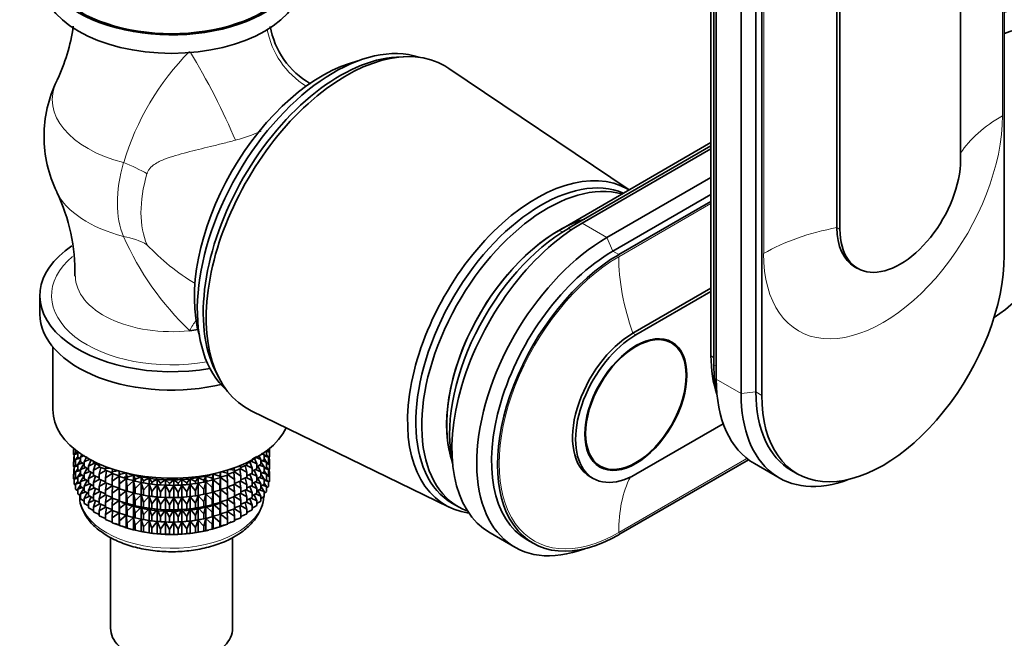
# Model space of a CAD drawing. Units: millimetres. Extents: x 0 to 1478, y 0 to 1758.
# Drawn here: x 1100 to 1218, y 196 to 270 of the extents above; entities that cross this region are included whole.
import ezdxf
from ezdxf import colors
from ezdxf.entities.mleader import LeaderData, LeaderLine
from ezdxf.math import Vec2, Vec3

# ---------------------------------------------------------------- set-up
doc = ezdxf.new("R2010")
doc.units = ezdxf.units.MM
doc.layers.add('DV6_Défaut', color=7, linetype='Continuous')
doc.layers.add('Défaut', color=7, linetype='Continuous')

# ---------------------------------------------------------------- blocks, each defined once
blk = doc.blocks.new('_DOT')
at = {"color": 0}
blk.add_line((0, 0), (-1, 0), dxfattribs=at)
at = {"color": 0, "const_width": 0.333}
blk.add_lwpolyline([(-0.1665, 0, 1), (0.1665, 0, 1)], format="xyb", close=True, dxfattribs=at)
blk = doc.blocks.new('SE5')
at = {"layer": 'DV6_Défaut', "color": 7, "linetype": 'Continuous', "lineweight": 35}
for p, q in [((1217.85, 292.02), (1217.85, 241.4)), ((1212.62, 252.83), (1212.62, 286.64)), ((1182.78, 280.02), (1182.78, 229.4)), ((1183.13, 278.92), (1183.13, 228.3)), ((1197.84, 278.51), (1197.84, 244.71)), ((1198.19, 278.31), (1198.19, 244.5)), ((1183.41, 277.2), (1183.41, 226.58)), ((1186.38, 275.49), (1186.38, 224.87)), ((1188.15, 275.69), (1188.15, 225.07)), ((1188.86, 224.66), (1188.86, 275.29)), ((1146.03, 265.14), (1145.18, 265.09)), ((1172.98, 249.21), (1151.44, 263.75)), ((1182.78, 254.87), (1164.61, 244.38)), ((1182.78, 254.47), (1165.74, 244.63)), ((1182.78, 254.14), (1167.36, 245.24)), ((1182.78, 250.71), (1170.33, 243.52)), ((1182.78, 248.67), (1171.04, 241.89)), ((1171.75, 241.48), (1182.78, 247.85)), ((1199.95, 240.04), (1200.31, 239.83)), ((1182.78, 237.48), (1173.44, 232.09)), ((1182.78, 237.07), (1173.8, 231.89)), ((1102.54, 236.58), (1102.54, 234.38)), ((1178.05, 230.92), (1177.32, 231.34)), ((1104.09, 230.45), (1104.09, 222.95)), ((1123.52, 227.58), (1123.91, 226.82)), ((1127.81, 222.82), (1151.47, 211.3)), ((1173.8, 215.23), (1184.25, 221.27)), ((1106.57, 218.18), (1106.81, 218.23)), ((1106.57, 217.6), (1106.57, 218.18)), ((1106.6, 218.21), (1106.6, 218.3)), ((1106.86, 217.82), (1106.64, 217.58)), ((1106.81, 217.86), (1106.81, 218.12)), ((1107.06, 217.66), (1106.81, 217.86)), ((1107.06, 217.27), (1107.06, 217.86)), ((1129.35, 217.57), (1129.2, 217.82)), ((1129.87, 218.16), (1129.65, 217.99)), ((1129.65, 217.56), (1129.65, 218.03)), ((1129.65, 217.96), (1129.98, 217.88)), ((1129.98, 217.88), (1129.78, 218.09)), ((1129.87, 218.16), (1129.87, 218.2)), ((1130.01, 217.91), (1129.98, 217.88)), ((1129.98, 217.3), (1129.98, 217.88)), ((1130.01, 217.91), (1130.01, 218.32)), ((1106.64, 217.53), (1106.57, 217.6)), ((1106.75, 216.9), (1106.57, 216.72)), ((1106.57, 216.72), (1106.81, 216.77)), ((1106.57, 216.14), (1106.57, 216.72)), ((1106.64, 217.37), (1106.6, 217.32)), ((1106.6, 217.32), (1106.64, 217.33)), ((1106.6, 216.75), (1106.6, 217.32)), ((1106.64, 217.58), (1107.04, 217.68)), ((1106.64, 217), (1106.64, 217.58)), ((1106.81, 216.85), (1106.64, 217)), ((1107.06, 217.31), (1106.81, 216.98)), ((1106.81, 216.98), (1107.29, 217.12)), ((1106.81, 216.4), (1106.81, 216.98)), ((1107.41, 217.03), (1107.06, 217.27)), ((1107.41, 216.9), (1107.06, 216.39)), ((1107.6, 217.62), (1107.41, 217.29)), ((1107.41, 217.29), (1107.89, 217.47)), ((1107.41, 216.7), (1107.41, 217.29)), ((1107.85, 216.42), (1107.41, 216.7)), ((1108.14, 217.35), (1107.85, 216.73)), ((1107.85, 216.73), (1108.51, 217.02)), ((1107.85, 216.15), (1107.85, 216.73)), ((1108.96, 216.78), (1108.37, 217.09)), ((1108.66, 216.94), (1108.37, 216.21)), ((1108.96, 216.59), (1108.96, 216.77)), ((1127.92, 216.84), (1127.29, 216.53)), ((1127.92, 215.95), (1127.66, 216.71)), ((1127.8, 216.78), (1128.48, 216.47)), ((1128.48, 217.35), (1127.92, 217.05)), ((1127.92, 216.84), (1127.92, 216.93)), ((1128.48, 216.47), (1128.17, 217.18)), ((1128.32, 217.26), (1128.96, 217.01)), ((1128.96, 217.01), (1128.68, 217.53)), ((1128.96, 216.42), (1128.96, 217.01)), ((1129.35, 216.98), (1128.96, 216.72)), ((1129.35, 216.1), (1128.96, 216.73)), ((1128.99, 217.7), (1129.35, 217.57)), ((1129.14, 216.84), (1129.65, 216.68)), ((1129.35, 216.98), (1129.35, 217.57)), ((1129.65, 217.56), (1129.35, 217.34)), ((1129.65, 216.68), (1129.35, 217.1)), ((1129.43, 217.4), (1129.87, 217.27)), ((1129.87, 217.27), (1129.64, 217.55)), ((1129.87, 216.69), (1129.65, 216.52)), ((1129.65, 216.1), (1129.65, 216.68)), ((1129.98, 216.41), (1129.78, 216.63)), ((1129.98, 217.3), (1129.87, 217.19)), ((1129.87, 216.69), (1129.87, 217.27)), ((1130.01, 217.02), (1129.87, 217.16)), ((1129.87, 217.05), (1130.01, 217.02)), ((1129.94, 217.09), (1129.94, 217.26)), ((1130.01, 216.44), (1130.01, 217.02)), ((1168.82, 216.62), (1169.55, 216.2)), ((1187.27, 216.97), (1171.75, 208.01)), ((1106.64, 216.07), (1106.57, 216.14)), ((1106.75, 215.44), (1106.57, 215.25)), ((1106.64, 215.9), (1106.6, 215.86)), ((1106.6, 215.86), (1106.64, 215.87)), ((1106.6, 215.27), (1106.6, 215.86)), ((1106.86, 216.36), (1106.64, 216.11)), ((1106.64, 216.11), (1107.04, 216.21)), ((1106.64, 215.53), (1106.64, 216.11)), ((1106.81, 215.39), (1106.64, 215.53)), ((1107.06, 216.2), (1106.81, 216.4)), ((1107.06, 215.84), (1106.81, 215.51)), ((1106.81, 215.51), (1107.29, 215.65)), ((1106.81, 214.93), (1106.81, 215.51)), ((1107.06, 216.39), (1107.61, 216.57)), ((1107.06, 215.81), (1107.06, 216.39)), ((1107.41, 215.56), (1107.06, 215.81)), ((1107.41, 215.44), (1107.06, 214.92)), ((1107.79, 216.46), (1107.41, 215.81)), ((1107.41, 215.81), (1108.02, 216.05)), ((1107.41, 215.23), (1107.41, 215.81)), ((1108.37, 215.85), (1107.85, 216.15)), ((1108.18, 215.95), (1107.85, 215.26)), ((1107.85, 215.26), (1108.51, 215.54)), ((1108.37, 216.21), (1109.07, 216.54)), ((1108.37, 215.62), (1108.37, 216.21)), ((1108.96, 215.31), (1108.37, 215.62)), ((1108.66, 215.47), (1108.37, 214.73)), ((1109.64, 216.28), (1108.96, 216.59)), ((1109.2, 216.48), (1108.96, 215.71)), ((1108.96, 215.71), (1109.7, 216.1)), ((1108.96, 215.12), (1108.96, 215.71)), ((1109.68, 216.43), (1109.64, 216.34)), ((1109.64, 216.34), (1109.84, 216.36)), ((1109.64, 216.34), (1109.64, 216.12)), ((1110.38, 215.82), (1109.64, 216.12)), ((1109.82, 216.05), (1109.64, 215.24)), ((1109.64, 215.24), (1110.4, 215.69)), ((1110.44, 216.12), (1110.38, 215.91)), ((1110.38, 215.91), (1110.82, 215.97)), ((1110.38, 215.7), (1110.38, 215.91)), ((1111.19, 215.4), (1110.38, 215.7)), ((1110.5, 215.65), (1110.38, 214.81)), ((1111.22, 215.84), (1111.19, 215.52)), ((1111.19, 215.52), (1111.83, 215.65)), ((1111.19, 215.31), (1111.19, 215.52)), ((1112.03, 215.59), (1112.05, 215.18)), ((1112.03, 215.03), (1112.03, 215.59)), ((1124.07, 215.02), (1124.13, 215.48)), ((1124.14, 214.88), (1124.14, 215.48)), ((1124.25, 215.51), (1124.96, 215.34)), ((1124.96, 215.34), (1124.96, 215.71)), ((1125.8, 215.5), (1124.96, 215.2)), ((1125.25, 215.8), (1125.8, 215.71)), ((1125.8, 214.61), (1125.72, 215.47)), ((1125.8, 215.71), (1125.75, 215.97)), ((1126.58, 215.91), (1125.8, 215.6)), ((1125.8, 215.5), (1125.8, 215.71)), ((1125.8, 215.5), (1126.58, 215.02)), ((1126.25, 216.16), (1126.58, 216.12)), ((1126.58, 215.02), (1126.43, 215.85)), ((1126.58, 216.12), (1126.53, 216.27)), ((1126.53, 215.89), (1127.29, 215.47)), ((1127.29, 216.35), (1126.58, 216.04)), ((1126.58, 215.91), (1126.58, 216.12)), ((1127.29, 215.47), (1127.08, 216.26)), ((1127.2, 216.32), (1127.92, 215.95)), ((1127.22, 216.57), (1127.29, 216.57)), ((1127.29, 216.57), (1127.27, 216.6)), ((1127.29, 216.35), (1127.29, 216.57)), ((1127.29, 214.88), (1127.29, 215.47)), ((1127.92, 215.36), (1127.92, 215.95)), ((1128.48, 215.88), (1127.92, 215.58)), ((1128.48, 214.99), (1128.17, 215.71)), ((1128.32, 215.79), (1128.96, 215.53)), ((1128.48, 215.88), (1128.48, 216.47)), ((1128.96, 216.42), (1128.48, 216.13)), ((1128.96, 215.53), (1128.61, 216.2)), ((1128.77, 216.31), (1129.35, 216.1)), ((1128.96, 214.95), (1128.96, 215.53)), ((1129.35, 215.52), (1128.96, 215.26)), ((1129.35, 215.52), (1129.35, 216.1)), ((1129.65, 216.1), (1129.35, 215.88)), ((1129.65, 215.22), (1129.35, 215.63)), ((1129.43, 215.93), (1129.87, 215.81)), ((1129.87, 215.81), (1129.64, 216.09)), ((1129.65, 216.49), (1129.98, 216.41)), ((1129.98, 215.84), (1129.87, 215.73)), ((1129.87, 215.23), (1129.87, 215.81)), ((1130.01, 215.56), (1129.87, 215.69)), ((1129.87, 215.59), (1130.01, 215.56)), ((1129.94, 215.63), (1129.94, 215.79)), ((1130.01, 216.44), (1129.98, 216.41)), ((1129.98, 215.84), (1129.98, 216.41)), ((1130.01, 214.97), (1130.01, 215.56)), ((1187.97, 216.51), (1190.94, 214.8)), ((1192.4, 215.69), (1193.1, 215.28)), ((1106.57, 215.25), (1106.81, 215.31)), ((1106.57, 214.67), (1106.57, 215.25)), ((1106.64, 214.6), (1106.57, 214.67)), ((1106.86, 214.89), (1106.64, 214.65)), ((1106.64, 214.65), (1107.04, 214.75)), ((1106.64, 214.06), (1106.64, 214.65)), ((1107.06, 214.73), (1106.81, 214.93)), ((1107.06, 214.38), (1106.81, 214.05)), ((1107.06, 214.92), (1107.61, 215.11)), ((1107.06, 214.34), (1107.06, 214.92)), ((1107.41, 214.1), (1107.06, 214.34)), ((1107.85, 214.96), (1107.41, 215.23)), ((1107.79, 215), (1107.41, 214.35)), ((1107.41, 214.35), (1108.02, 214.58)), ((1107.41, 213.77), (1107.41, 214.35)), ((1107.85, 214.68), (1107.85, 215.26)), ((1108.37, 214.39), (1107.85, 214.68)), ((1108.18, 214.49), (1107.85, 213.8)), ((1108.37, 214.73), (1109.07, 215.07)), ((1108.37, 214.15), (1108.37, 214.73)), ((1109.64, 214.81), (1108.96, 215.12)), ((1109.2, 215.01), (1108.96, 214.23)), ((1108.96, 214.23), (1109.7, 214.63)), ((1109.64, 215.24), (1109.64, 214.65)), ((1110.38, 214.34), (1109.64, 214.65)), ((1109.82, 214.58), (1109.64, 213.77)), ((1110.38, 214.81), (1111.19, 215.33)), ((1110.38, 214.22), (1110.38, 214.81)), ((1112.03, 215.03), (1111.19, 215.31)), ((1111.24, 215.29), (1111.19, 214.42)), ((1111.19, 214.42), (1112.03, 215.02)), ((1111.19, 213.83), (1111.19, 214.42)), ((1112.05, 214.96), (1112.03, 215.03)), ((1112.03, 215.02), (1112.05, 214.08)), ((1112.03, 213.56), (1112.03, 215.02)), ((1112.05, 215.18), (1112.84, 215.38)), ((1112.05, 214.96), (1112.05, 215.18)), ((1112.86, 214.73), (1112.05, 214.96)), ((1112.05, 214.08), (1112.86, 214.72)), ((1112.86, 215.38), (1112.97, 214.88)), ((1112.86, 214.73), (1112.86, 215.38)), ((1112.97, 214.66), (1112.86, 214.73)), ((1112.86, 214.72), (1112.97, 213.78)), ((1112.86, 213.26), (1112.86, 214.72)), ((1112.97, 214.88), (1113.74, 215.12)), ((1112.97, 214.66), (1112.97, 214.88)), ((1113.74, 214.47), (1112.97, 214.66)), ((1112.97, 213.78), (1113.74, 214.46)), ((1113.74, 215.12), (1113.93, 214.63)), ((1113.74, 214.47), (1113.74, 215.12)), ((1113.93, 214.41), (1113.74, 214.47)), ((1113.74, 214.46), (1113.93, 213.53)), ((1113.74, 213), (1113.74, 214.46)), ((1113.93, 214.63), (1114.66, 214.91)), ((1113.93, 214.41), (1113.93, 214.63)), ((1114.66, 214.26), (1113.93, 214.41)), ((1114.66, 214.91), (1114.92, 214.43)), ((1114.66, 214.26), (1114.66, 214.91)), ((1114.92, 214.21), (1114.66, 214.26)), ((1114.92, 214.43), (1115.6, 214.75)), ((1114.92, 214.21), (1114.92, 214.43)), ((1115.6, 214.75), (1115.94, 214.28)), ((1115.6, 214.1), (1115.6, 214.75)), ((1115.94, 214.28), (1116.57, 214.63)), ((1115.94, 214.06), (1115.94, 214.28)), ((1116.57, 214.63), (1116.98, 214.18)), ((1116.57, 213.98), (1116.57, 214.63)), ((1116.98, 214.18), (1117.55, 214.57)), ((1117.55, 214.57), (1118.03, 214.14)), ((1117.55, 213.92), (1117.55, 214.57)), ((1118.03, 214.14), (1118.54, 214.56)), ((1118.54, 214.56), (1119.08, 214.16)), ((1118.54, 213.9), (1118.54, 214.56)), ((1119.08, 214.16), (1119.52, 214.6)), ((1119.52, 214.6), (1120.12, 214.22)), ((1119.52, 213.94), (1119.52, 214.6)), ((1120.12, 214.22), (1120.5, 214.69)), ((1120.5, 214.69), (1121.15, 214.35)), ((1120.5, 214.03), (1120.5, 214.69)), ((1121.15, 214.35), (1121.45, 214.82)), ((1121.15, 214.13), (1121.15, 214.35)), ((1121.45, 214.82), (1122.16, 214.52)), ((1121.45, 214.17), (1121.45, 214.82)), ((1122.16, 214.3), (1121.45, 214.17)), ((1122.16, 214.52), (1122.38, 215.01)), ((1122.16, 214.3), (1122.16, 214.52)), ((1122.38, 214.36), (1122.16, 214.3)), ((1122.16, 213.42), (1122.38, 214.35)), ((1122.38, 215.01), (1123.14, 214.75)), ((1122.38, 214.36), (1122.38, 215.01)), ((1123.14, 214.53), (1122.38, 214.36)), ((1122.38, 214.35), (1123.14, 213.64)), ((1122.38, 212.89), (1122.38, 214.35)), ((1123.14, 214.75), (1123.28, 215.25)), ((1123.14, 214.53), (1123.14, 214.75)), ((1123.28, 214.59), (1123.14, 214.53)), ((1123.14, 213.64), (1123.28, 214.58)), ((1123.28, 215.25), (1124.07, 215.02)), ((1123.28, 214.59), (1123.28, 215.25)), ((1124.07, 214.8), (1123.28, 214.59)), ((1123.28, 214.58), (1124.07, 213.92)), ((1123.28, 213.12), (1123.28, 214.58)), ((1124.07, 214.8), (1124.07, 215.02)), ((1124.14, 214.88), (1124.07, 214.8)), ((1124.07, 213.92), (1124.14, 214.86)), ((1124.96, 215.13), (1124.14, 214.88)), ((1124.14, 214.86), (1124.96, 214.24)), ((1124.14, 213.4), (1124.14, 214.86)), ((1124.96, 214.24), (1124.95, 215.12)), ((1124.96, 215.13), (1124.96, 215.34)), ((1124.96, 215.18), (1125.8, 214.61)), ((1125.8, 214.02), (1125.8, 214.61)), ((1126.58, 214.43), (1125.8, 214.13)), ((1126.58, 213.55), (1126.43, 214.37)), ((1126.53, 214.42), (1127.29, 214)), ((1126.58, 214.43), (1126.58, 215.02)), ((1127.29, 214.88), (1126.58, 214.57)), ((1127.29, 214), (1127.08, 214.79)), ((1127.2, 214.84), (1127.92, 214.48)), ((1127.92, 215.36), (1127.29, 215.05)), ((1127.92, 214.48), (1127.66, 215.23)), ((1127.8, 215.3), (1128.48, 214.99)), ((1127.92, 213.9), (1127.92, 214.48)), ((1128.48, 214.41), (1127.92, 214.11)), ((1128.32, 214.33), (1128.96, 214.07)), ((1128.48, 214.41), (1128.48, 214.99)), ((1128.96, 214.95), (1128.48, 214.67)), ((1128.96, 214.07), (1128.6, 214.74)), ((1128.77, 214.84), (1129.35, 214.63)), ((1129.35, 214.63), (1128.96, 215.26)), ((1129.14, 215.38), (1129.65, 215.22)), ((1129.65, 214.64), (1129.35, 214.41)), ((1129.35, 214.06), (1129.35, 214.63)), ((1129.43, 214.47), (1129.87, 214.35)), ((1129.87, 214.35), (1129.64, 214.62)), ((1129.87, 215.23), (1129.65, 215.06)), ((1129.65, 214.64), (1129.65, 215.22)), ((1129.65, 215.03), (1129.98, 214.95)), ((1129.98, 214.95), (1129.78, 215.17)), ((1129.98, 214.36), (1129.87, 214.26)), ((1129.87, 213.76), (1129.87, 214.35)), ((1130.01, 214.97), (1129.98, 214.95)), ((1129.98, 214.36), (1129.98, 214.95)), ((1168.34, 214.93), (1168.7, 214.73)), ((1106.81, 213.92), (1106.64, 214.06)), ((1106.81, 214.05), (1107.28, 214.19)), ((1106.81, 213.46), (1106.81, 214.05)), ((1107.06, 213.26), (1106.81, 213.46)), ((1107.41, 213.98), (1107.06, 213.46)), ((1107.06, 213.46), (1107.61, 213.65)), ((1107.06, 212.87), (1107.06, 213.46)), ((1107.85, 213.5), (1107.41, 213.77)), ((1107.79, 213.54), (1107.41, 212.89)), ((1107.41, 212.89), (1108.02, 213.12)), ((1107.85, 213.8), (1108.51, 214.08)), ((1107.85, 213.22), (1107.85, 213.8)), ((1108.37, 212.92), (1107.85, 213.22)), ((1108.96, 213.85), (1108.37, 214.15)), ((1108.66, 214), (1108.37, 213.27)), ((1108.37, 213.27), (1109.07, 213.6)), ((1108.37, 212.69), (1108.37, 213.27)), ((1108.96, 213.65), (1108.96, 214.23)), ((1109.64, 213.34), (1108.96, 213.65)), ((1109.2, 213.54), (1108.96, 212.77)), ((1108.96, 212.77), (1109.7, 213.16)), ((1109.64, 213.77), (1110.4, 214.22)), ((1109.64, 213.77), (1109.64, 213.19)), ((1110.38, 212.88), (1109.64, 213.19)), ((1109.82, 213.11), (1109.64, 212.3)), ((1111.19, 213.92), (1110.38, 214.22)), ((1110.5, 214.18), (1110.38, 213.34)), ((1110.38, 213.34), (1111.19, 213.86)), ((1110.38, 212.76), (1110.38, 213.34)), ((1112.03, 213.56), (1111.19, 213.83)), ((1111.24, 213.82), (1111.19, 212.95)), ((1111.19, 212.95), (1112.03, 213.55)), ((1112.05, 213.49), (1112.03, 213.56)), ((1112.03, 212.1), (1112.03, 213.55)), ((1112.03, 213.55), (1112.05, 212.6)), ((1112.05, 213.49), (1112.05, 214.08)), ((1112.86, 213.26), (1112.05, 213.49)), ((1112.05, 212.6), (1112.86, 213.25)), ((1112.97, 213.19), (1112.86, 213.26)), ((1112.86, 211.79), (1112.86, 213.25)), ((1112.86, 213.25), (1112.97, 212.3)), ((1112.97, 213.19), (1112.97, 213.78)), ((1113.74, 213), (1112.97, 213.19)), ((1113.93, 213.53), (1114.66, 214.25)), ((1113.93, 212.94), (1113.93, 213.53)), ((1114.66, 214.25), (1114.92, 213.32)), ((1114.66, 212.79), (1114.66, 214.25)), ((1114.81, 214.23), (1114.93, 214.21)), ((1115.6, 214.1), (1114.92, 214.21)), ((1114.92, 213.32), (1115.6, 214.08)), ((1114.92, 212.74), (1114.92, 213.32)), ((1115.94, 214.06), (1115.6, 214.1)), ((1115.6, 214.08), (1115.94, 213.18)), ((1115.6, 212.62), (1115.6, 214.08)), ((1116.57, 213.98), (1115.94, 214.06)), ((1115.94, 213.18), (1116.57, 213.97)), ((1115.94, 212.59), (1115.94, 213.18)), ((1116.98, 213.97), (1116.57, 213.98)), ((1116.57, 213.97), (1116.98, 213.08)), ((1116.57, 212.51), (1116.57, 213.97)), ((1116.98, 213.97), (1116.98, 214.18)), ((1117.55, 213.92), (1116.98, 213.97)), ((1116.98, 213.08), (1117.55, 213.91)), ((1116.98, 212.49), (1116.98, 213.08)), ((1118.03, 213.93), (1117.55, 213.92)), ((1117.55, 213.91), (1118.03, 213.04)), ((1117.55, 212.44), (1117.55, 213.91)), ((1118.03, 213.93), (1118.03, 214.14)), ((1118.54, 213.9), (1118.03, 213.93)), ((1118.03, 213.04), (1118.54, 213.89)), ((1119.08, 213.94), (1118.54, 213.9)), ((1118.54, 213.89), (1119.08, 213.05)), ((1118.54, 212.43), (1118.54, 213.89)), ((1119.08, 213.94), (1119.08, 214.16)), ((1119.52, 213.94), (1119.08, 213.94)), ((1119.08, 213.05), (1119.52, 213.93)), ((1120.12, 214.01), (1119.52, 213.94)), ((1119.52, 213.93), (1120.12, 213.12)), ((1119.52, 212.47), (1119.52, 213.93)), ((1120.12, 214.01), (1120.12, 214.22)), ((1120.5, 214.03), (1120.12, 214.01)), ((1120.12, 213.12), (1120.5, 214.02)), ((1120.12, 212.53), (1120.12, 213.12)), ((1121.15, 214.13), (1120.5, 214.03)), ((1120.5, 214.02), (1121.15, 213.24)), ((1120.5, 212.56), (1120.5, 214.02)), ((1121.45, 214.17), (1121.15, 214.13)), ((1121.15, 213.24), (1121.45, 214.16)), ((1121.15, 212.66), (1121.15, 213.24)), ((1121.45, 214.16), (1122.16, 213.42)), ((1121.45, 212.7), (1121.45, 214.16)), ((1121.65, 214.21), (1121.74, 214.22)), ((1122.16, 212.83), (1122.16, 213.42)), ((1123.14, 213.06), (1123.14, 213.64)), ((1123.28, 213.12), (1123.14, 213.06)), ((1123.14, 212.17), (1123.28, 213.11)), ((1124.07, 213.33), (1123.28, 213.12)), ((1123.28, 211.66), (1123.28, 213.11)), ((1123.28, 213.11), (1124.07, 212.45)), ((1124.07, 213.33), (1124.07, 213.92)), ((1124.14, 213.4), (1124.07, 213.33)), ((1124.07, 212.45), (1124.14, 213.39)), ((1124.96, 213.66), (1124.14, 213.4)), ((1124.14, 211.94), (1124.14, 213.39)), ((1124.14, 213.39), (1124.96, 212.77)), ((1124.96, 212.77), (1124.95, 213.65)), ((1124.96, 213.66), (1124.96, 214.24)), ((1125.8, 214.02), (1124.96, 213.73)), ((1124.96, 213.71), (1125.8, 213.14)), ((1125.8, 213.14), (1125.72, 214)), ((1125.8, 214.03), (1126.58, 213.55)), ((1125.8, 212.56), (1125.8, 213.14)), ((1126.58, 212.97), (1126.58, 213.55)), ((1127.29, 213.42), (1126.58, 213.11)), ((1127.29, 212.53), (1127.08, 213.32)), ((1127.2, 213.38), (1127.92, 213.02)), ((1127.29, 213.42), (1127.29, 214)), ((1127.92, 213.9), (1127.29, 213.59)), ((1127.92, 213.02), (1127.66, 213.77)), ((1127.8, 213.84), (1128.48, 213.53)), ((1128.48, 213.53), (1128.17, 214.24)), ((1128.48, 212.95), (1128.48, 213.53)), ((1128.96, 213.49), (1128.48, 213.21)), ((1128.96, 212.61), (1128.6, 213.28)), ((1128.77, 213.38), (1129.35, 213.17)), ((1128.96, 213.49), (1128.96, 214.07)), ((1129.35, 214.06), (1128.96, 213.8)), ((1129.35, 213.17), (1128.96, 213.8)), ((1129.14, 213.92), (1129.65, 213.75)), ((1129.65, 213.75), (1129.35, 214.17)), ((1129.35, 212.58), (1129.35, 213.17)), ((1129.65, 213.16), (1129.35, 212.94)), ((1129.87, 213.76), (1129.65, 213.59)), ((1129.65, 213.16), (1129.65, 213.75)), ((1107.41, 212.63), (1107.06, 212.87)), ((1107.41, 212.3), (1107.41, 212.89)), ((1107.85, 212.02), (1107.41, 212.3)), ((1108.18, 213.03), (1107.85, 212.33)), ((1107.85, 212.33), (1108.51, 212.62)), ((1107.85, 211.75), (1107.85, 212.33)), ((1108.96, 212.38), (1108.37, 212.69)), ((1108.66, 212.54), (1108.37, 211.81)), ((1108.37, 211.81), (1109.07, 212.14)), ((1108.96, 212.19), (1108.96, 212.77)), ((1109.64, 211.88), (1108.96, 212.19)), ((1109.2, 212.08), (1108.96, 211.31)), ((1109.64, 212.3), (1110.4, 212.75)), ((1109.64, 212.3), (1109.64, 211.73)), ((1111.19, 212.46), (1110.38, 212.76)), ((1110.5, 212.72), (1110.38, 211.87)), ((1110.38, 211.87), (1111.19, 212.4)), ((1111.19, 212.37), (1111.19, 212.95)), ((1112.03, 212.1), (1111.19, 212.37)), ((1111.24, 212.35), (1111.19, 211.49)), ((1111.19, 211.49), (1112.03, 212.08)), ((1112.05, 212.02), (1112.03, 212.1)), ((1112.03, 210.63), (1112.03, 212.08)), ((1112.03, 212.08), (1112.05, 211.14)), ((1112.05, 212.02), (1112.05, 212.6)), ((1112.86, 211.79), (1112.05, 212.02)), ((1112.97, 212.3), (1113.74, 212.99)), ((1112.97, 211.72), (1112.97, 212.3)), ((1113.93, 212.94), (1113.74, 213)), ((1113.74, 211.53), (1113.74, 212.99)), ((1113.74, 212.99), (1113.93, 212.05)), ((1114.66, 212.79), (1113.93, 212.94)), ((1113.93, 212.05), (1114.66, 212.78)), ((1113.93, 211.47), (1113.93, 212.05)), ((1114.92, 212.74), (1114.66, 212.79)), ((1114.66, 211.32), (1114.66, 212.78)), ((1114.66, 212.78), (1114.92, 211.85)), ((1114.81, 212.76), (1114.93, 212.73)), ((1115.6, 212.62), (1114.92, 212.74)), ((1114.92, 211.85), (1115.6, 212.61)), ((1115.94, 212.59), (1115.6, 212.62)), ((1115.6, 211.16), (1115.6, 212.61)), ((1115.6, 212.61), (1115.94, 211.7)), ((1116.57, 212.51), (1115.94, 212.59)), ((1115.94, 211.7), (1116.57, 212.5)), ((1116.98, 212.49), (1116.57, 212.51)), ((1116.57, 211.04), (1116.57, 212.5)), ((1116.57, 212.5), (1116.98, 211.61)), ((1117.55, 212.44), (1116.98, 212.49)), ((1116.98, 211.61), (1117.55, 212.43)), ((1118.03, 212.45), (1117.55, 212.44)), ((1117.55, 210.98), (1117.55, 212.43)), ((1117.55, 212.43), (1118.03, 211.57)), ((1118.03, 212.45), (1118.03, 213.04)), ((1118.54, 212.43), (1118.03, 212.45)), ((1118.03, 211.57), (1118.54, 212.42)), ((1119.08, 212.47), (1118.54, 212.43)), ((1118.54, 210.97), (1118.54, 212.42)), ((1118.54, 212.42), (1119.08, 211.58)), ((1119.08, 212.47), (1119.08, 213.05)), ((1119.52, 212.47), (1119.08, 212.47)), ((1119.08, 211.58), (1119.52, 212.46)), ((1120.12, 212.53), (1119.52, 212.47)), ((1119.52, 211.01), (1119.52, 212.46)), ((1119.52, 212.46), (1120.12, 211.65)), ((1120.5, 212.56), (1120.12, 212.53)), ((1120.12, 211.65), (1120.5, 212.55)), ((1121.15, 212.66), (1120.5, 212.56)), ((1120.5, 211.09), (1120.5, 212.55)), ((1120.5, 212.55), (1121.15, 211.77)), ((1121.45, 212.7), (1121.15, 212.66)), ((1121.15, 211.77), (1121.45, 212.69)), ((1122.16, 212.83), (1121.45, 212.7)), ((1121.45, 211.23), (1121.45, 212.69)), ((1121.45, 212.69), (1122.16, 211.95)), ((1121.65, 212.73), (1121.74, 212.75)), ((1122.38, 212.89), (1122.16, 212.83)), ((1122.16, 211.95), (1122.38, 212.88)), ((1122.16, 211.37), (1122.16, 211.95)), ((1123.14, 213.06), (1122.38, 212.89)), ((1122.38, 211.42), (1122.38, 212.88)), ((1122.38, 212.88), (1123.14, 212.17)), ((1123.14, 211.59), (1123.14, 212.17)), ((1124.07, 211.87), (1124.07, 212.45)), ((1124.14, 211.94), (1124.07, 211.87)), ((1124.07, 210.98), (1124.14, 211.93)), ((1124.96, 212.19), (1124.14, 211.94)), ((1124.14, 210.48), (1124.14, 211.93)), ((1124.14, 211.93), (1124.96, 211.31)), ((1124.96, 211.31), (1124.95, 212.19)), ((1124.96, 212.19), (1124.96, 212.77)), ((1125.8, 212.56), (1124.96, 212.27)), ((1124.96, 212.25), (1125.8, 211.67)), ((1125.8, 211.67), (1125.72, 212.53)), ((1126.58, 212.97), (1125.8, 212.66)), ((1125.8, 212.56), (1126.58, 212.08)), ((1126.58, 212.08), (1126.43, 212.91)), ((1126.53, 212.95), (1127.29, 212.53)), ((1126.58, 211.51), (1126.58, 212.08)), ((1127.29, 211.95), (1126.58, 211.64)), ((1127.2, 211.92), (1127.92, 211.55)), ((1127.29, 211.95), (1127.29, 212.53)), ((1127.92, 212.44), (1127.29, 212.13)), ((1127.92, 211.55), (1127.66, 212.31)), ((1127.8, 212.38), (1128.48, 212.07)), ((1127.92, 212.44), (1127.92, 213.02)), ((1128.48, 212.95), (1127.92, 212.65)), ((1128.48, 212.07), (1128.17, 212.78)), ((1128.32, 212.87), (1128.96, 212.61)), ((1128.48, 211.48), (1128.48, 212.07)), ((1128.96, 212.02), (1128.48, 211.73)), ((1128.96, 212.02), (1128.96, 212.61)), ((1129.35, 212.58), (1128.96, 212.32)), ((1108.37, 211.45), (1107.85, 211.75)), ((1108.37, 211.22), (1108.37, 211.81)), ((1108.96, 210.91), (1108.37, 211.22)), ((1108.96, 211.31), (1109.7, 211.7)), ((1108.96, 210.72), (1108.96, 211.31)), ((1110.38, 211.42), (1109.64, 211.73)), ((1109.82, 211.65), (1109.64, 210.84)), ((1109.64, 210.84), (1110.4, 211.29)), ((1109.64, 210.84), (1109.64, 210.25)), ((1110.38, 211.3), (1110.38, 211.87)), ((1111.19, 211), (1110.38, 211.3)), ((1110.5, 211.25), (1110.38, 210.41)), ((1110.38, 210.41), (1111.19, 210.94)), ((1111.19, 210.91), (1111.19, 211.49)), ((1112.03, 210.63), (1111.19, 210.91)), ((1111.24, 210.89), (1111.19, 210.02)), ((1112.05, 211.14), (1112.86, 211.78)), ((1112.05, 210.56), (1112.05, 211.14)), ((1112.97, 211.72), (1112.86, 211.79)), ((1112.86, 210.33), (1112.86, 211.78)), ((1112.86, 211.78), (1112.97, 210.84)), ((1113.74, 211.53), (1112.97, 211.72)), ((1112.97, 210.84), (1113.74, 211.52)), ((1112.97, 210.26), (1112.97, 210.84)), ((1113.93, 211.47), (1113.74, 211.53)), ((1113.74, 210.07), (1113.74, 211.52)), ((1113.74, 211.52), (1113.93, 210.59)), ((1114.66, 211.32), (1113.93, 211.47)), ((1113.93, 210.59), (1114.66, 211.31)), ((1114.92, 211.27), (1114.66, 211.32)), ((1114.66, 209.86), (1114.66, 211.31)), ((1114.66, 211.31), (1114.92, 210.39)), ((1114.81, 211.29), (1114.93, 211.27)), ((1114.92, 211.27), (1114.92, 211.85)), ((1115.6, 211.16), (1114.92, 211.27)), ((1114.92, 210.39), (1115.6, 211.15)), ((1115.94, 211.12), (1115.6, 211.16)), ((1115.6, 209.7), (1115.6, 211.15)), ((1115.6, 211.15), (1115.94, 210.24)), ((1115.94, 211.12), (1115.94, 211.7)), ((1116.57, 211.04), (1115.94, 211.12)), ((1115.94, 210.24), (1116.57, 211.03)), ((1116.98, 211.03), (1116.57, 211.04)), ((1116.57, 209.58), (1116.57, 211.03)), ((1116.57, 211.03), (1116.98, 210.14)), ((1116.98, 211.03), (1116.98, 211.61)), ((1117.55, 210.98), (1116.98, 211.03)), ((1116.98, 210.14), (1117.55, 210.97)), ((1118.03, 210.99), (1117.55, 210.98)), ((1117.55, 209.52), (1117.55, 210.97)), ((1117.55, 210.97), (1118.03, 210.1)), ((1118.03, 210.99), (1118.03, 211.57)), ((1118.54, 210.97), (1118.03, 210.99)), ((1118.03, 210.1), (1118.54, 210.96)), ((1119.08, 211), (1118.54, 210.97)), ((1118.54, 209.5), (1118.54, 210.96)), ((1118.54, 210.96), (1119.08, 210.12)), ((1119.08, 211), (1119.08, 211.58)), ((1119.52, 211.01), (1119.08, 211)), ((1119.08, 210.12), (1119.52, 210.99)), ((1120.12, 211.07), (1119.52, 211.01)), ((1119.52, 209.54), (1119.52, 210.99)), ((1119.52, 210.99), (1120.12, 210.19)), ((1120.12, 211.07), (1120.12, 211.65)), ((1120.5, 211.09), (1120.12, 211.07)), ((1120.12, 210.19), (1120.5, 211.08)), ((1121.15, 211.19), (1120.5, 211.09)), ((1120.5, 209.63), (1120.5, 211.08)), ((1120.5, 211.08), (1121.15, 210.31)), ((1121.15, 211.19), (1121.15, 211.77)), ((1121.45, 211.23), (1121.15, 211.19)), ((1121.15, 210.31), (1121.45, 211.22)), ((1122.16, 211.37), (1121.45, 211.23)), ((1121.45, 209.77), (1121.45, 211.22)), ((1121.45, 211.22), (1122.16, 210.48)), ((1121.65, 211.27), (1121.74, 211.29)), ((1122.38, 211.42), (1122.16, 211.37)), ((1122.16, 210.48), (1122.38, 211.41)), ((1123.14, 211.59), (1122.38, 211.42)), ((1122.38, 209.96), (1122.38, 211.41)), ((1122.38, 211.41), (1123.14, 210.71)), ((1123.28, 211.66), (1123.14, 211.59)), ((1123.14, 210.71), (1123.28, 211.65)), ((1124.07, 211.87), (1123.28, 211.66)), ((1123.28, 210.2), (1123.28, 211.65)), ((1123.28, 211.65), (1124.07, 210.98)), ((1124.07, 210.41), (1124.07, 210.98)), ((1124.96, 210.73), (1124.14, 210.48)), ((1124.96, 209.84), (1124.95, 210.73)), ((1124.96, 210.73), (1124.96, 211.31)), ((1125.8, 211.1), (1124.96, 210.8)), ((1124.96, 210.78), (1125.8, 210.21)), ((1125.8, 210.21), (1125.72, 211.07)), ((1125.8, 211.1), (1125.8, 211.67)), ((1126.58, 211.51), (1125.8, 211.2)), ((1125.8, 211.1), (1126.58, 210.62)), ((1126.58, 210.62), (1126.43, 211.45)), ((1126.53, 211.49), (1127.29, 211.07)), ((1127.29, 211.07), (1127.08, 211.86)), ((1127.29, 210.48), (1127.29, 211.07)), ((1127.92, 210.96), (1127.29, 210.65)), ((1127.92, 210.96), (1127.92, 211.55)), ((1128.48, 211.48), (1127.92, 211.18)), ((1151.88, 211.73), (1152.59, 211.32)), ((1109.64, 210.41), (1108.96, 210.72)), ((1110.38, 209.94), (1109.64, 210.25)), ((1110.38, 209.82), (1110.38, 210.41)), ((1111.19, 209.52), (1110.38, 209.82)), ((1111.19, 210.02), (1112.03, 210.62)), ((1111.19, 209.43), (1111.19, 210.02)), ((1112.05, 210.56), (1112.03, 210.63)), ((1112.03, 209.16), (1112.03, 210.62)), ((1112.03, 210.62), (1112.05, 209.68)), ((1112.86, 210.33), (1112.05, 210.56)), ((1112.05, 209.68), (1112.86, 210.32)), ((1112.05, 209.09), (1112.05, 209.68)), ((1112.97, 210.26), (1112.86, 210.33)), ((1112.86, 208.86), (1112.86, 210.32)), ((1112.86, 210.32), (1112.97, 209.38)), ((1113.74, 210.07), (1112.97, 210.26)), ((1112.97, 209.38), (1113.74, 210.06)), ((1113.93, 210.01), (1113.74, 210.07)), ((1113.74, 208.6), (1113.74, 210.06)), ((1113.74, 210.06), (1113.93, 209.13)), ((1113.93, 210.01), (1113.93, 210.59)), ((1114.66, 209.86), (1113.93, 210.01)), ((1113.93, 209.13), (1114.66, 209.85)), ((1114.92, 209.81), (1114.66, 209.86)), ((1114.66, 208.39), (1114.66, 209.85)), ((1114.66, 209.85), (1114.92, 208.93)), ((1114.81, 209.83), (1114.93, 209.81)), ((1114.92, 209.81), (1114.92, 210.39)), ((1115.6, 209.7), (1114.92, 209.81)), ((1114.92, 208.93), (1115.6, 209.68)), ((1115.94, 209.66), (1115.6, 209.7)), ((1115.6, 208.22), (1115.6, 209.68)), ((1115.6, 209.68), (1115.94, 208.78)), ((1115.94, 209.66), (1115.94, 210.24)), ((1116.57, 209.58), (1115.94, 209.66)), ((1115.94, 208.78), (1116.57, 209.57)), ((1116.98, 209.57), (1116.57, 209.58)), ((1116.57, 208.11), (1116.57, 209.57)), ((1116.57, 209.57), (1116.98, 208.68)), ((1116.98, 209.57), (1116.98, 210.14)), ((1117.55, 209.52), (1116.98, 209.57)), ((1118.03, 209.53), (1118.03, 210.1)), ((1119.08, 209.54), (1119.08, 210.12)), ((1120.12, 209.61), (1119.52, 209.54)), ((1120.12, 209.61), (1120.12, 210.19)), ((1120.5, 209.63), (1120.12, 209.61)), ((1120.12, 208.72), (1120.5, 209.62)), ((1121.15, 209.73), (1120.5, 209.63)), ((1120.5, 208.16), (1120.5, 209.62)), ((1120.5, 209.62), (1121.15, 208.85)), ((1121.15, 209.73), (1121.15, 210.31)), ((1121.45, 209.77), (1121.15, 209.73)), ((1121.15, 208.85), (1121.45, 209.76)), ((1122.16, 209.9), (1121.45, 209.77)), ((1121.45, 208.3), (1121.45, 209.76)), ((1121.45, 209.76), (1122.16, 209.02)), ((1121.65, 209.81), (1121.74, 209.82)), ((1122.16, 209.9), (1122.16, 210.48)), ((1122.38, 209.96), (1122.16, 209.9)), ((1122.16, 209.02), (1122.38, 209.95)), ((1123.14, 210.13), (1122.38, 209.96)), ((1122.38, 208.49), (1122.38, 209.95)), ((1122.38, 209.95), (1123.14, 209.25)), ((1123.14, 210.13), (1123.14, 210.71)), ((1123.28, 210.2), (1123.14, 210.13)), ((1123.14, 209.25), (1123.28, 210.18)), ((1124.07, 210.41), (1123.28, 210.2)), ((1123.28, 208.72), (1123.28, 210.18)), ((1123.28, 210.18), (1124.07, 209.52)), ((1124.14, 210.48), (1124.07, 210.41)), ((1124.07, 209.52), (1124.14, 210.47)), ((1124.14, 209), (1124.14, 210.47)), ((1124.14, 210.47), (1124.96, 209.84)), ((1124.96, 209.26), (1124.96, 209.84)), ((1125.8, 209.62), (1124.96, 209.33)), ((1125.8, 209.62), (1125.8, 210.21)), ((1126.58, 210.03), (1125.8, 209.73)), ((1126.58, 210.03), (1126.58, 210.62)), ((1127.29, 210.48), (1126.58, 210.17)), ((1112.03, 209.16), (1111.19, 209.43)), ((1112.05, 209.09), (1112.03, 209.16)), ((1112.86, 208.86), (1112.05, 209.09)), ((1112.97, 208.79), (1112.86, 208.86)), ((1112.97, 208.79), (1112.97, 209.38)), ((1113.74, 208.6), (1112.97, 208.79)), ((1113.93, 208.54), (1113.74, 208.6)), ((1113.93, 208.54), (1113.93, 209.13)), ((1114.66, 208.39), (1113.93, 208.54)), ((1114.92, 208.34), (1114.66, 208.39)), ((1114.92, 208.34), (1114.92, 208.93)), ((1115.94, 208.19), (1115.94, 208.78)), ((1116.98, 208.68), (1117.55, 209.51)), ((1116.98, 208.09), (1116.98, 208.68)), ((1118.03, 209.53), (1117.55, 209.52)), ((1117.55, 208.05), (1117.55, 209.51)), ((1117.55, 209.51), (1118.03, 208.64)), ((1118.54, 209.5), (1118.03, 209.53)), ((1118.03, 208.64), (1118.54, 209.49)), ((1118.03, 208.05), (1118.03, 208.64)), ((1119.08, 209.54), (1118.54, 209.5)), ((1118.54, 208.03), (1118.54, 209.49)), ((1118.54, 209.49), (1119.08, 208.66)), ((1119.52, 209.54), (1119.08, 209.54)), ((1119.08, 208.66), (1119.52, 209.53)), ((1119.08, 208.07), (1119.08, 208.66)), ((1119.52, 208.07), (1119.52, 209.53)), ((1119.52, 209.53), (1120.12, 208.72)), ((1120.12, 208.13), (1120.12, 208.72)), ((1121.15, 208.26), (1121.15, 208.85)), ((1122.16, 208.43), (1121.45, 208.3)), ((1122.16, 208.43), (1122.16, 209.02)), ((1122.38, 208.49), (1122.16, 208.43)), ((1123.14, 208.66), (1122.38, 208.49)), ((1123.14, 208.66), (1123.14, 209.25)), ((1123.28, 208.72), (1123.14, 208.66)), ((1124.07, 208.93), (1123.28, 208.72)), ((1124.07, 208.93), (1124.07, 209.52)), ((1124.14, 209), (1124.07, 208.93)), ((1124.96, 209.26), (1124.14, 209)), ((1110.99, 207.65), (1110.99, 196.82)), ((1114.81, 208.36), (1114.93, 208.33)), ((1115.6, 208.22), (1114.92, 208.34)), ((1115.94, 208.19), (1115.6, 208.22)), ((1116.57, 208.11), (1115.94, 208.19)), ((1116.98, 208.09), (1116.57, 208.11)), ((1117.55, 208.05), (1116.98, 208.09)), ((1118.03, 208.05), (1117.55, 208.05)), ((1118.54, 208.03), (1118.03, 208.05)), ((1119.08, 208.07), (1118.54, 208.03)), ((1119.52, 208.07), (1119.08, 208.07)), ((1120.12, 208.13), (1119.52, 208.07)), ((1120.5, 208.16), (1120.12, 208.13)), ((1121.15, 208.26), (1120.5, 208.16)), ((1121.45, 208.3), (1121.15, 208.26)), ((1121.65, 208.33), (1121.74, 208.35)), ((1125.59, 196.82), (1125.59, 207.65)), ((1156.36, 208.22), (1159.33, 206.51)), ((1160.79, 207.4), (1161.5, 206.99))]:
    blk.add_line(p, q, dxfattribs=at)
at = {"layer": 'DV6_Défaut', "color": 7, "linetype": 'Continuous', "lineweight": 18}
for p, q in [((1217.63, 258.1), (1217.63, 291.9)), ((1189.08, 275.41), (1189.08, 241.61)), ((1182.78, 247.6), (1171.75, 241.23)), ((1170.33, 243.52), (1167.36, 245.24)), ((1166.07, 244.43), (1165.74, 244.63)), ((1198.19, 244.5), (1197.84, 244.71)), ((1171.04, 241.89), (1170.33, 243.52)), ((1171.75, 241.48), (1171.04, 241.89)), ((1173.8, 231.89), (1173.44, 232.09)), ((1183.41, 228.13), (1183.13, 228.3)), ((1186.38, 224.87), (1183.41, 226.58)), ((1188.15, 225.07), (1186.38, 224.87)), ((1188.86, 224.66), (1188.15, 225.07)), ((1171.75, 208.26), (1187.08, 217.11))]:
    blk.add_line(p, q, dxfattribs=at)
at = {"layer": 'DV6_Défaut', "color": 7, "linetype": 'Continuous', "lineweight": 35}
for centre, radius, start, end in [((1084.81, 271.81), 21.94, 334.2467, 352.0407), ((1139.74, 270.43), 9.8, 189.8147, 240.3485), ((1118.29, 255.61), 15.25, 154.237, 180), ((1118.29, 255.61), 15.25, 180, 205.763), ((1084.67, 239.38), 22.07, 358.7931, 25.6781)]:
    blk.add_arc(centre, radius, start, end, dxfattribs=at)
at = {"layer": 'DV6_Défaut', "color": 7, "linetype": 'Continuous', "lineweight": 18}
for centre, radius, start, end in [((1143.22, 243.28), 32.01, 135.3455, 163.2816), ((1144.66, 257.75), 35.06, 203.7028, 226.3145), ((1134.37, 260.46), 26.05, 223.0775, 239.3855)]:
    blk.add_arc(centre, radius, start, end, dxfattribs=at)
at = {"layer": 'DV6_Défaut', "color": 7, "linetype": 'Continuous', "lineweight": 35}
for centre, major_axis, start_param, end_param in [((1118.29, 276.84), (15.75, 0), 2.963182, 6.283185), ((1118.29, 276.84), (-15.5, 0), 0, 3.141593), ((1118.29, 274.63), (15.75, 0), 3.141593, 6.283185), ((1214.17, 250.87), (-11, -19.05), 2.527113, 3.688369), ((1215.59, 250.06), (-10.25, -17.75), 0.85706, 3.770252), ((1137.73, 244.38), (11.57, 20.05), 0.117869, 3.023723), ((1139.15, 243.56), (11.82, 20.48), 0, 3.18223), ((1138.44, 243.97), (11.57, 20.05), 0.361367, 2.780226), ((1136.32, 245.2), (10.82, 18.75), 0.504512, 2.637081), ((1139.15, 243.56), (11.82, 20.48), 6.242548, 6.283185), ((1205.41, 248.67), (5.1, 8.83), 2.356194, 5.497787), ((1161.92, 230.42), (10.9, 18.88), 0, 3.375014), ((1162.48, 230.09), (10.6, 18.36), 0.069824, 3.141593), ((1163.19, 229.68), (10.6, 18.36), 0.145048, 3.240857), ((1161.92, 230.42), (10.9, 18.88), 6.269338, 6.283185), ((1164.61, 228.87), (9.5, 16.45), 0.555476, 2.685256), ((1167.36, 227.28), (11, 19.05), 0.785398, 3.141593), ((1164.61, 228.87), (9.5, 16.45), 0.785398, 2.685256), ((1165.74, 228.21), (10.05, 17.41), 0.785398, 2.584029), ((1205.05, 248.87), (5.1, 8.83), 2.356194, 3.141593), ((1118.29, 236.58), (15.75, 0), 2.4305, 5.007469), ((1170.33, 225.56), (11, 19.05), 0.785398, 3.756072), ((1171.04, 225.15), (10.25, 17.75), 0.785398, 3.141593), ((1171.75, 224.74), (10.25, 17.75), 0.785398, 3.926991), ((1203.35, 233.03), (10.25, 17.75), 2.356194, 5.497787), ((1118.29, 234.38), (15.75, 0), 3.141593, 5.108938), ((1118.29, 238.91), (11.5, 0), -1.382303, -1.294804), ((1173.44, 223.76), (5.1, 8.83), 0.785398, 3.141593), ((1173.8, 223.56), (5.1, 8.83), 0.785398, 3.926991), ((1196.21, 237.16), (9.5, 16.45), 2.356194, 2.685256), ((1197.34, 236.5), (10.05, 17.41), -3.926991, -3.699157), ((1198.97, 235.56), (11, 19.05), 2.356194, 3.141593), ((1201.94, 233.85), (11, 19.05), 2.356194, 3.756072), ((1202.65, 233.44), (10.25, 17.75), 2.356194, 3.141593), ((1118.29, 222.95), (-14.2, 0), 0, 2.875143), ((1118.29, 220.25), (10.85, 0), 4.162288, 4.197923), ((1118.29, 220.91), (-11, 0), 1.054678, 1.144437), ((1118.29, 220.25), (10.85, 0), 4.266586, 4.289641), ((1118.29, 220.91), (-11, 0), 1.144437, 1.234197), ((1118.29, 220.91), (-11, 0), 1.234197, 1.323957), ((1118.29, 220.91), (-11, 0), 1.323957, 1.413717), ((1118.29, 220.91), (-11, 0), 1.413717, 1.503476), ((1118.29, 220.91), (11, 0), 4.645069, 4.734829), ((1118.29, 220.91), (11, 0), 4.734829, 4.824589), ((1118.29, 220.91), (11, 0), 4.824589, 4.914349), ((1118.29, 220.91), (11, 0), -1.368837, -1.279077), ((1118.29, 220.91), (11, 0), -1.279077, -1.189317), ((1118.29, 220.25), (10.85, 0), -1.194553, -1.162754), ((1118.29, 220.91), (11, 0), -1.189317, -1.099557), ((1118.29, 220.91), (11, 0), -1.099557, -1.06759), ((1118.29, 220.25), (-10.99, 0), 1.260513, 1.88108), ((1118.29, 218.78), (-10.99, 0), 1.260513, 1.88108), ((1118.29, 217.07), (-10.85, 0), 0.988989, 2.145744), ((1118.29, 217.31), (-10.99, 0), 1.260513, 1.88108), ((1118.29, 215.85), (-10.99, 0), 1.260513, 1.88108), ((1118.29, 214.37), (11, 0), -0.819183, -0.786378), ((1118.29, 214.37), (11, 0), 4.052907, 4.099262), ((1118.29, 214.37), (11, 0), 4.145913, 4.197213), ((1118.29, 214.37), (11, 0), 4.242138, 4.29308), ((1118.29, 214.37), (11, 0), 4.324342, 5.053651), ((1118.29, 214.37), (11, 0), -1.198826, -1.158629), ((1118.29, 214.37), (11, 0), -1.10421, -1.052933), ((1118.29, 214.37), (11, 0), -1.006534, -0.956987), ((1118.29, 214.37), (11, 0), -0.918825, -0.864527), ((1118.29, 214.38), (-10.99, 0), 1.260513, 1.88108), ((1118.29, 196.82), (-7.3, 0), 0, 3.141593)]:
    blk.add_ellipse(centre, major_axis=major_axis, ratio=0.57735, start_param=start_param, end_param=end_param, dxfattribs=at)
at = {"layer": 'DV6_Défaut', "color": 7, "linetype": 'Continuous', "lineweight": 18}
for centre, major_axis, ratio, start_param, end_param in [((1139.41, 269.98), (-6.67, 7.45), 0.97411, 1.015135, 1.862007), ((1122.32, 260.11), (-4.59, 8.88), 0.11612, 4.062552, 5.321957), ((1118.29, 260.03), (14.26, 0), 0.57735, 2.870744, 4.298662), ((1203.35, 249.85), (10.1, 17.49), 0.57735, 2.356194, 5.497787), ((1233.19, 249.11), (-22, 0), 0.57735, 5.497787, 5.920795), ((1121.95, 253.49), (-7.17, -12.42), 0.57735, 5.110904, 5.88467), ((1108.8, 250.45), (9.6, -2.81), 0.316842, 0.91636, 1.262781), ((1124.35, 252.11), (-6.87, -11.91), 0.57735, 5.110904, 5.88467), ((1118.29, 251.19), (14.26, 0), 0.57735, 3.413342, 4.298662), ((1164.61, 245.78), (-0.85, 1.48), 0.57735, 2.354732, 2.744329), ((1204.63, 232.63), (-22, 0), 0.57735, 5.026334, 5.497787), ((1108.8, 235.81), (9.14, 4.05), 0.752515, 0.50191, 0.848331), ((1118.29, 236.58), (14.35, 0), 0.57735, 2.541494, 5.010382), ((1171.75, 224.74), (10.1, 17.49), 0.57735, 0.785398, 3.926991), ((1187.3, 232.25), (-11, 19.05), 0.57735, 0.785398, 1.256852), ((1118.29, 238.91), (-11.5, 0), 0.57735, 6.282287, 8.042474), ((1122.32, 226.72), (-2.84, -9.59), 0.391017, 4.027925, 4.199669), ((1181.57, 228.7), (-1.71, 0), 0.57735, 3.562232, 3.928454), ((1187.3, 199.28), (-11, 19.05), 0.57735, 0.358551, 0.785398), ((1118.29, 212.74), (11, 0), 0.57735, 3.161856, 6.230888)]:
    blk.add_ellipse(centre, major_axis=major_axis, ratio=ratio, start_param=start_param, end_param=end_param, dxfattribs=at)
at = {"layer": 'DV6_Défaut', "color": 7, "linetype": 'Continuous', "lineweight": 35}
for major_axis in [(-4.31, -7.47), (4.25, 7.36)]:
    blk.add_ellipse((1173.8, 223.56), major_axis=major_axis, ratio=0.57735, dxfattribs=at)
at = {"layer": 'DV6_Défaut', "color": 7, "linetype": 'Continuous', "lineweight": 18}
for points, knots in [([(1128.99, 256.23), (1128.61, 256.07), (1128.23, 255.91), (1127.53, 255.66), (1127.2, 255.54), (1126.56, 255.34), (1126.24, 255.24), (1125.92, 255.16)], [0, 0, 0, 0, 0.375334, 0.375334, 0.687667, 0.687667, 1, 1, 1, 1]), ([(1125.92, 255.16), (1125.41, 255.02), (1124.9, 254.89), (1123.91, 254.64), (1123.42, 254.52), (1121.98, 254.17), (1121.04, 253.94), (1119.66, 253.59), (1119.21, 253.46), (1118.32, 253.2), (1117.88, 253.05), (1117.24, 252.8), (1117.03, 252.71), (1116.61, 252.5), (1116.41, 252.39), (1116.04, 252.13), (1115.86, 251.98), (1115.63, 251.7), (1115.55, 251.6), (1115.43, 251.39), (1115.38, 251.27), (1115.35, 251.15)], [0, 0, 0, 0, 0.125, 0.125, 0.25, 0.25, 0.5, 0.5, 0.625, 0.625, 0.75, 0.75, 0.8125, 0.8125, 0.875, 0.875, 0.9375, 0.9375, 0.96875, 0.96875, 1, 1, 1, 1])]:
    blk.add_open_spline(points, degree=3, knots=knots, dxfattribs=at)
at = {"layer": 'DV6_Défaut', "color": 7, "linetype": 'Continuous', "lineweight": 35}
for points, knots in [([(1273.87, 246.42), (1273.86, 245.31), (1273.84, 242.58), (1273.6, 237.47), (1273.07, 231.42), (1272.26, 225.17), (1271.19, 218.8), (1269.86, 212.33), (1268.27, 205.77), (1266.42, 199.16), (1264.33, 192.52), (1262, 185.88), (1259.43, 179.25), (1256.64, 172.67), (1253.64, 166.15), (1250.44, 159.73), (1247.04, 153.43), (1243.47, 147.26), (1239.74, 141.26), (1235.85, 135.44), (1231.84, 129.83), (1227.7, 124.45), (1223.46, 119.31), (1219.13, 114.44), (1214.74, 109.85), (1210.29, 105.56), (1205.81, 101.58), (1201.43, 98.02), (1198.05, 95.52), (1196.38, 94.37), (1195.98, 94.09)], [0, 0, 0, 0, 0.019587, 0.05684, 0.094133, 0.131468, 0.168844, 0.206257, 0.243703, 0.28118, 0.318681, 0.356204, 0.393743, 0.431294, 0.468853, 0.506415, 0.543975, 0.581529, 0.619072, 0.6566, 0.694107, 0.73159, 0.769043, 0.806463, 0.843844, 0.881184, 0.918477, 0.955722, 0.990957, 1, 1, 1, 1]), ([(1202.77, 84.19), (1203.73, 84.86), (1206.09, 86.51), (1210.35, 89.76), (1215.2, 93.83), (1220.04, 98.25), (1224.8, 102.96), (1229.47, 107.96), (1234.03, 113.23), (1238.48, 118.74), (1242.81, 124.5), (1246.99, 130.46), (1251.02, 136.62), (1254.88, 142.96), (1258.56, 149.45), (1262.05, 156.07), (1265.34, 162.81), (1268.42, 169.64), (1271.27, 176.54), (1273.9, 183.48), (1276.28, 190.45), (1278.42, 197.42), (1280.3, 204.38), (1281.92, 211.29), (1283.27, 218.14), (1284.35, 224.91), (1285.15, 231.58), (1285.67, 238.07), (1285.85, 243.14), (1285.87, 245.71), (1285.87, 246.42)], [0, 0, 0, 0, 0.019747, 0.057196, 0.094617, 0.132006, 0.16936, 0.206679, 0.243965, 0.281221, 0.31845, 0.355656, 0.392843, 0.430014, 0.467175, 0.504329, 0.541479, 0.57863, 0.615784, 0.652946, 0.69012, 0.727309, 0.764518, 0.80175, 0.839011, 0.876304, 0.913633, 0.951002, 0.988413, 1, 1, 1, 1]), ([(1107.32, 212.59), (1107.31, 212.53), (1107.26, 212.05), (1107.57, 211.06), (1108.25, 209.82), (1109.34, 208.68), (1110.21, 208.12), (1110.72, 207.79)], [0, 0, 0, 0, 0.029126, 0.270924, 0.512507, 0.761104, 1, 1, 1, 1]), ([(1110.72, 207.79), (1111.04, 207.62), (1111.82, 207.2), (1113.44, 206.6), (1115.49, 206.14), (1117.65, 205.94), (1119.84, 205.99), (1121.97, 206.3), (1123.96, 206.86), (1125.74, 207.66), (1127.23, 208.68), (1128.39, 209.89), (1129.06, 211.18), (1129.3, 212.12), (1129.3, 212.52)], [0, 0, 0, 0, 0.046631, 0.134382, 0.221961, 0.309341, 0.396653, 0.484072, 0.571752, 0.659904, 0.748665, 0.837738, 0.925533, 1, 1, 1, 1])]:
    blk.add_open_spline(points, degree=3, knots=knots, dxfattribs=at)

msp = doc.modelspace()

# ---------------------------------------------------------------- block references
at = {"layer": 'Défaut'}
msp.add_blockref('SE5', (0, 0), dxfattribs=at)

# ---------------------------------------------------------------- leaders
at = {"layer": 'Défaut', "color": 7, "linetype": 'Continuous', "lineweight": 18}
ml = msp.add_multileader_mtext('Standard', dxfattribs=at)
ml.set_content('{\\pxsm0.9;\\fSolid Edge ISO|b1||i0||c0|p34;\\W1.;14/09/2020\\P}', color=256)
ml.set_leader_properties()
ml.set_arrow_properties(name='DOT')
ml.build(insert=Vec2(0, 0))
ml.multileader.update_dxf_attribs({"leader_type": 0, "dogleg_length": 0, "arrow_head_size": 12})
ctx = ml.context
ctx.base_point, ctx.char_height, ctx.arrow_head_size, ctx.landing_gap_size = Vec3(1390.41, 1750.71), 12, 12, 4.2
notes = []
notes.append((ctx, [(0, (0, 0, 0), (0, 0), (1, 0), 1, [])]))
ctx.mtext.insert = Vec3(1392.41, 1756.83)
for ctx, leaders in notes:
    for number, flags, end, landing, length, lines in leaders:
        leader = LeaderData()
        leader.index, (leader.has_last_leader_line, leader.has_dogleg_vector, leader.attachment_direction) = number, flags
        leader.last_leader_point, leader.dogleg_vector, leader.dogleg_length = Vec3(end), Vec3(landing), length
        for number, points, colour, breaks in lines:
            line = LeaderLine()
            line.index, line.vertices, line.color, line.breaks = number, Vec3.list(points), colors.encode_raw_color(colour), breaks
            leader.lines.append(line)
        ctx.leaders.append(leader)

doc.saveas('drawing.dxf')
